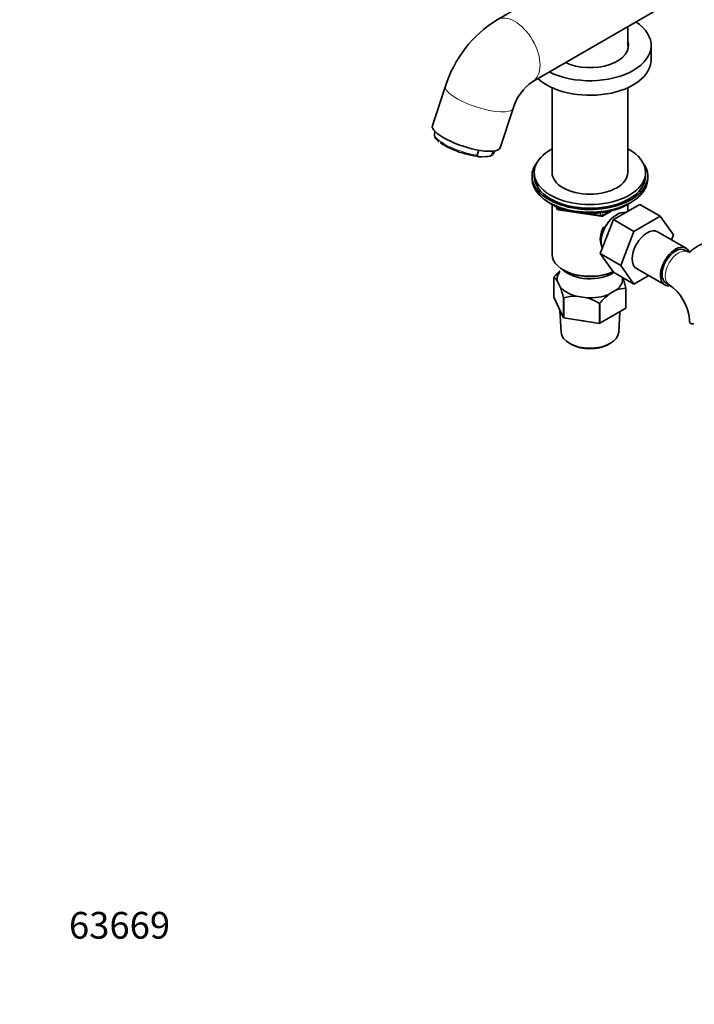
# Model space of a CAD drawing. Units: millimetres. Extents: x 0 to 1579, y 0 to 1557.
# Drawn here: x 0 to 303, y 0 to 442 of the extents above; entities that cross this region are included whole.
import ezdxf
from ezdxf import colors
from ezdxf.entities.mleader import LeaderData, LeaderLine
from ezdxf.math import Vec2, Vec3

# ---------------------------------------------------------------- set-up
doc = ezdxf.new("R2010")
doc.units = ezdxf.units.MM
doc.layers.add('DV7_Défaut', color=7, linetype='Continuous')
doc.layers.add('Défaut', color=7, linetype='Continuous')

# ---------------------------------------------------------------- blocks, each defined once
blk = doc.blocks.new('_DOT')
at = {"color": 0}
blk.add_line((0, 0), (-1, 0), dxfattribs=at)
at = {"color": 0, "const_width": 0.333}
blk.add_lwpolyline([(-0.1665, 0, 1), (0.1665, 0, 1)], format="xyb", close=True, dxfattribs=at)
blk = doc.blocks.new('SE6')
at = {"layer": 'DV7_Défaut', "color": 7, "linetype": 'Continuous', "lineweight": 35}
for p, q in [((347.97, 519.45), (214.36, 442.3)), ((230.36, 414.59), (347.97, 482.5)), ((273.05, 430.34), (273.05, 439.24)), ((283.55, 424.22), (283.55, 430.75)), ((191.13, 412.39), (185.34, 394.7)), ((239.05, 411.74), (239.05, 373.68)), ((273.05, 373.68), (273.05, 411.74)), ((215.75, 384.74), (221.54, 402.43)), ((186.56, 392.03), (186.3, 391.22)), ((205.47, 381.42), (206.21, 383.68)), ((207.32, 380.72), (209.76, 380.81)), ((212.13, 381.68), (212.64, 383.24)), ((212.91, 382.5), (213.17, 383.31)), ((230.05, 372.05), (230.05, 370.82)), ((231.05, 373.68), (231.05, 372.05)), ((281.05, 372.05), (281.05, 373.68)), ((282.05, 370.82), (282.05, 372.05)), ((238.37, 359.67), (238.97, 359.33)), ((239.04, 359.29), (239.04, 336.86)), ((240.86, 358.34), (241.26, 357.49)), ((266.58, 352.49), (278.44, 359.34)), ((273.06, 356.23), (273.06, 359.29)), ((273.13, 359.33), (273.73, 359.67)), ((278.44, 359.34), (287.64, 354.03)), ((242.02, 356.92), (260.98, 353.99)), ((261.63, 354.11), (265.53, 356.36)), ((275.77, 347.18), (287.64, 354.03)), ((287.64, 354.03), (293.56, 345.61)), ((260.7, 337.23), (266.58, 352.49)), ((266.58, 352.49), (275.77, 347.18)), ((269.89, 331.92), (275.77, 347.18)), ((299.2, 339.65), (286.47, 347)), ((293.56, 345.61), (292.7, 343.4)), ((260.7, 337.23), (269.89, 331.92)), ((266.61, 328.82), (260.7, 337.23)), ((300.11, 337.97), (298.7, 338.79)), ((275.8, 323.52), (269.89, 331.92)), ((244.02, 329.91), (244.37, 329.71)), ((266.61, 328.82), (275.8, 323.52)), ((282.47, 327.37), (275.8, 323.52)), ((276.97, 330.55), (289.7, 323.2)), ((239.9, 326.65), (239.9, 317.67)), ((242.67, 322.32), (241.42, 325.01)), ((290.2, 324.06), (291.61, 323.25)), ((268.01, 320.9), (264.59, 318.93)), ((272.16, 312.68), (272.16, 321.66)), ((272.2, 321.75), (272.2, 312.76)), ((239.9, 317.67), (244.19, 308.43)), ((244.19, 308.43), (244.19, 317.41)), ((244.29, 317.35), (244.29, 308.37)), ((254.63, 317.39), (249.96, 318.11)), ((260.3, 305.89), (260.3, 314.88)), ((260.44, 314.9), (260.44, 305.92)), ((242.59, 311.87), (243.12, 301.92)), ((260.44, 305.92), (272.16, 312.68)), ((268.98, 301.92), (269.47, 311.13)), ((244.29, 308.37), (260.3, 305.89)), ((247.33, 296.64), (248.04, 296.27)), ((264.06, 296.27), (264.77, 296.64))]:
    blk.add_line(p, q, dxfattribs=at)
at = {"layer": 'DV7_Défaut', "color": 7, "linetype": 'Continuous', "lineweight": 18}
for p, q in [((240.95, 358.3), (241.2, 357.76)), ((241.2, 357.76), (241.2, 358.19)), ((241.91, 357.88), (241.91, 357.35)), ((241.91, 357.35), (244.44, 356.96)), ((255.51, 355.25), (260.87, 354.42)), ((260.87, 354.42), (260.87, 355.52)), ((261.84, 354.57), (264.56, 356.14)), ((261.84, 355.65), (261.84, 354.57))]:
    blk.add_line(p, q, dxfattribs=at)
at = {"layer": 'DV7_Défaut', "color": 7, "linetype": 'Continuous', "lineweight": 35}
for centre, radius, start, end in [((243.52, 395.68), 54.99, 122.0305, 162.3116), ((244.15, 395.31), 23.7, 125.5832, 162.5272), ((242.17, 357.91), 1, 204.8961, 261.206), ((261.13, 354.98), 1, 261.206, 300), ((262.35, 307.8), 29.34, 132.4649, 139.8092), ((237.4, 322.82), 4.58, 28.6727, 56.9415), ((218.09, 307.68), 55.91, 14.571, 19.6104), ((279.54, 305.75), 21.26, 4.5991, 55.4009), ((190.07, 303.35), 55.91, 14.571, 19.8362), ((282.86, 295.96), 29.34, 128.4962, 139.8092), ((272.13, 310.16), 11.5, 89.8492, 110.9857), ((249.85, 297.29), 20.82, 89.7013, 105.4913), ((246.81, 292.07), 26.49, 59.3985, 72.8375)]:
    blk.add_arc(centre, radius, start, end, dxfattribs=at)
at = {"layer": 'DV7_Défaut', "color": 7, "linetype": 'Continuous', "lineweight": 18}
for centre, major_axis, ratio, start_param, end_param in [((222.36, 428.45), (-8, 13.86), 0.57735, 3.146406, 6.283185), ((222.36, 428.45), (-8, 13.86), 0.57735, 0, 0.000291), ((206.33, 407.41), (-15.21, 4.98), 0.279258, 0.000178, 3.140074), ((199.6, 386.86), (13.3, -4.36), 0.279258, 3.161294, 5.257843), ((199.6, 386.86), (-13.3, 4.36), 0.279258, 2.876753, 3.141593), ((242.17, 357.91), (-1, 0), 0.57735, 0.261799, 1.308997), ((242.17, 357.91), (0.907, 0.421), 0.788675, 2.790713, 3.141593), ((242.17, 357.91), (0.153, 0.988), 0.211325, 2.202711, 3.141593), ((261.13, 354.98), (-1, 0), 0.57735, 1.308997, 2.356194), ((261.13, 354.98), (0.153, 0.988), 0.211325, 2.202711, 3.141593), ((261.13, 354.98), (-0.5, 0.866), 0.57735, 3.141593, 3.926991), ((295.86, 330.61), (-4.25, -7.36), 0.57735, 3.142068, 6.283185), ((295.86, 330.61), (-4.25, -7.36), 0.57735, 0, 0.002426)]:
    blk.add_ellipse(centre, major_axis=major_axis, ratio=ratio, start_param=start_param, end_param=end_param, dxfattribs=at)
at = {"layer": 'DV7_Défaut', "color": 7, "linetype": 'Continuous', "lineweight": 35}
for centre, major_axis, ratio, start_param, end_param in [((256.05, 430.75), (-27.5, 0), 0.57735, 0.844612, 3.867777), ((256.05, 430.75), (-17.35, 0), 0.57735, 0.879336, 3.342795), ((256.05, 424.22), (-27.5, 0), 0.57735, 0.551542, 3.141593), ((200.54, 389.72), (-15.21, 4.98), 0.279258, 0, 3.141593), ((199.6, 386.86), (13.3, -4.36), 0.279258, 3.141593, 3.161294), ((199.35, 386.07), (12.49, -4.09), 0.279258, 3.799384, 5.492237), ((199.6, 386.86), (-13.3, 4.36), 0.279258, 3.141593, 3.161294), ((256.05, 373.68), (25, 0), 0.57735, 2.318559, 6.283185), ((256.05, 373.68), (25, 0), 0.57735, 0, 0.823034), ((256.05, 372.05), (-26, 0), 0.57735, 5.870417, 6.283185), ((256.05, 372.05), (-26, 0), 0.57735, 0, 3.554361), ((256.05, 372.05), (25, 0), 0.57735, 3.141593, 6.283185), ((256.05, 373.68), (17, 0), 0.57735, 3.141593, 6.283185), ((256.05, 370.82), (-26, 0), 0.57735, 0, 3.141593), ((256.05, 369.88), (25, 0), 0.57735, 3.775682, 5.649096), ((256.05, 369.19), (24.15, 0), 0.57735, 3.926991, 5.497787), ((268.14, 346.61), (5, 8.66), 0.57735, 0.19371, 2.759054), ((267.08, 347.23), (4.08, 7.06), 0.57735, 1.592344, 2.142581), ((267.08, 347.23), (4.5, 7.79), 0.57735, 1.640984, 2.752075), ((281.72, 338.77), (-4.75, -8.23), 0.57735, 3.141593, 6.283185), ((294.45, 331.43), (-4.75, -8.23), 0.57735, 2.694787, 6.283185), ((256.05, 336.86), (17.01, 0), 0.57735, 3.141593, 5.368727), ((294.45, 331.43), (-4.25, -7.36), 0.57735, 3.141593, 6.283185), ((256.05, 325.83), (14.7, 0), 0.57735, 2.734758, 3.238316), ((256.05, 334), (-14, 0), 0.57735, 0.519801, 2.436884), ((256.05, 336.45), (-16.51, 0), 0.57735, 0.785398, 2.252348), ((256.05, 325.83), (-14.7, 0), 0.57735, 2.52127, 3.214972), ((294.45, 331.43), (-4.75, -8.23), 0.57735, 0, 0.447319), ((256.05, 325.83), (-14.7, 0), 0.57735, 0.426875, 1.143921), ((256.05, 325.83), (14.7, 0), 0.57735, 4.615666, 5.332711), ((256.05, 314.65), (13.6, 0), 0.57735, 4.359633, 4.541546), ((309.23, 307.45), (8.5, 0), 0.57735, 3.146466, 3.446646), ((256.05, 302.15), (12.93, 0), 0.57735, 3.172471, 6.252307), ((256.05, 301.34), (-11.89, 0), 0.57735, 0.83107, 2.310522)]:
    blk.add_ellipse(centre, major_axis=major_axis, ratio=ratio, start_param=start_param, end_param=end_param, dxfattribs=at)
for points, knots in [([(186.3, 391.08), (186.25, 390.89), (186.15, 390.48), (186.34, 389.74), (186.77, 388.96), (187.46, 388.15), (188.06, 387.65), (188.38, 387.39)], [0, 0, 0, 0, 0.134972, 0.331853, 0.547575, 0.798032, 1, 1, 1, 1]), ([(207.32, 380.72), (206.93, 380.7), (206.55, 380.7), (206.02, 380.78), (205.84, 380.83), (205.62, 380.96), (205.55, 381.01), (205.45, 381.17), (205.42, 381.29), (205.47, 381.42)], [0, 0, 0, 0, 0.5, 0.5, 0.75, 0.75, 0.875, 0.875, 1, 1, 1, 1]), ([(209.76, 380.81), (210.15, 380.83), (210.53, 380.85), (211.14, 380.98), (211.34, 381.04), (211.66, 381.19), (211.77, 381.25), (211.97, 381.42), (212.08, 381.54), (212.13, 381.68)], [0, 0, 0, 0, 0.5, 0.5, 0.75, 0.75, 0.875, 0.875, 1, 1, 1, 1]), ([(211.36, 381.1), (211.51, 381.14), (211.91, 381.27), (212.43, 381.68), (212.85, 382.21), (212.89, 382.54), (212.91, 382.64)], [0, 0, 0, 0, 0.169812, 0.542673, 0.879427, 1, 1, 1, 1]), ([(261.57, 347.61), (261.98, 348.28), (262.48, 348.93), (263.16, 349.67), (263.29, 349.8), (263.41, 349.93)], [0, 0, 0, 0, 0.822721, 0.822721, 1, 1, 1, 1]), ([(321.54, 339.87), (321.28, 340.01), (320.23, 340.57), (318.29, 341.39), (315.88, 342.08), (313.57, 342.46), (311.31, 342.52), (309.05, 342.28), (306.84, 341.71), (304.71, 340.8), (302.8, 339.6), (301.49, 338.47), (300.81, 337.76), (300.65, 337.59)], [0, 0, 0, 0, 0.038471, 0.158676, 0.265197, 0.368147, 0.467738, 0.564618, 0.669284, 0.770917, 0.870318, 0.968549, 1, 1, 1, 1]), ([(301.12, 305.98), (301.25, 305.85), (301.39, 305.76), (301.73, 305.65), (301.91, 305.62), (302.32, 305.65), (302.53, 305.71), (302.75, 305.79)], [0, 0, 0, 0, 0.32982, 0.32982, 0.659639, 0.659639, 1, 1, 1, 1])]:
    blk.add_open_spline(points, degree=3, knots=knots, dxfattribs=at)
for points in [[(239.9, 326.65), (239.92, 326.7), (239.94, 326.74)], [(272.2, 321.75), (272.18, 321.7), (272.16, 321.66)], [(244.29, 317.35), (244.24, 317.38), (244.19, 317.41)], [(260.44, 314.9), (260.37, 314.89), (260.3, 314.88)], [(272.2, 312.76), (272.18, 312.72), (272.16, 312.68)], [(244.29, 308.37), (244.24, 308.4), (244.19, 308.43)], [(260.44, 305.92), (260.37, 305.91), (260.3, 305.89)]]:
    blk.add_open_spline(points, degree=2, dxfattribs=at)

msp = doc.modelspace()

# ---------------------------------------------------------------- block references
at = {"layer": 'Défaut'}
msp.add_blockref('SE6', (0, 0), dxfattribs=at)

# ---------------------------------------------------------------- leaders
at = {"layer": 'Défaut', "color": 7, "linetype": 'Continuous', "lineweight": 18}
ml = msp.add_multileader_mtext('Standard', dxfattribs=at)
ml.set_content('{\\pxsm0.9;\\fSolid Edge ISO|b1||i0||c0|p34;\\W1.;26/05/2017\\P}', color=256)
ml.set_leader_properties()
ml.set_arrow_properties(name='DOT')
ml.build(insert=Vec2(0, 0))
ml.multileader.update_dxf_attribs({"leader_type": 0, "dogleg_length": 0, "arrow_head_size": 12})
ctx = ml.context
ctx.base_point, ctx.char_height, ctx.arrow_head_size, ctx.landing_gap_size = Vec3(1135.23, 1549.66), 12, 12, 4.2
notes = []
notes.append((ctx, [(0, (0, 0, 0), (0, 0), (1, 0), 1, [])]))
ctx.mtext.insert = Vec3(1137.23, 1555.78)
ml = msp.add_multileader_mtext('Standard', dxfattribs=at)
ml.set_content('{\\pxsm0.9;\\fArial|b1||i0||c0|p34;\\W1.;112BSGUS\\P}', color=256)
ml.set_leader_properties()
ml.set_arrow_properties(name='DOT')
ml.build(insert=Vec2(0, 0))
ml.multileader.update_dxf_attribs({"leader_type": 0, "dogleg_length": 0, "arrow_head_size": 12})
ctx = ml.context
ctx.base_point, ctx.char_height, ctx.arrow_head_size, ctx.landing_gap_size = Vec3(416.11, 1549.48), 12, 12, 4.2
notes.append((ctx, [(0, (0, 0, 0), (0, 0), (1, 0), 1, [])]))
ctx.mtext.insert = Vec3(418.11, 1555.59)
ml = msp.add_multileader_mtext('Standard', dxfattribs=at)
ml.set_content('{\\pxsm0.9;\\fArial|b1||i0||c0|p34;\\W1.;63669\\P}', color=256)
ml.set_leader_properties()
ml.set_arrow_properties(name='DOT')
ml.build(insert=Vec2(0, 0))
ml.multileader.update_dxf_attribs({"leader_type": 0, "dogleg_length": 0, "arrow_head_size": 12})
ctx = ml.context
ctx.base_point, ctx.char_height, ctx.arrow_head_size, ctx.landing_gap_size = Vec3(20.12, 35.38), 12, 12, 4.2
notes.append((ctx, [(0, (0, 0, 0), (0, 0), (1, 0), 1, [])]))
ctx.mtext.insert = Vec3(22.12, 41.5)
for ctx, leaders in notes:
    for number, flags, end, landing, length, lines in leaders:
        leader = LeaderData()
        leader.index, (leader.has_last_leader_line, leader.has_dogleg_vector, leader.attachment_direction) = number, flags
        leader.last_leader_point, leader.dogleg_vector, leader.dogleg_length = Vec3(end), Vec3(landing), length
        for number, points, colour, breaks in lines:
            line = LeaderLine()
            line.index, line.vertices, line.color, line.breaks = number, Vec3.list(points), colors.encode_raw_color(colour), breaks
            leader.lines.append(line)
        ctx.leaders.append(leader)

doc.saveas('drawing.dxf')
